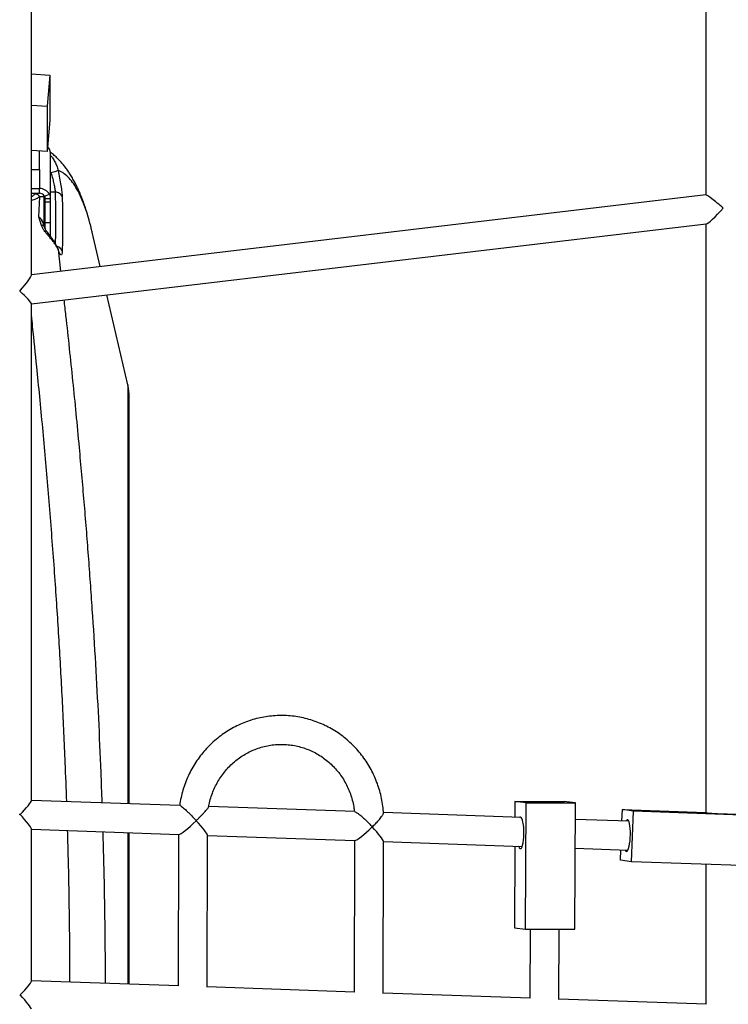
# Model space of a CAD drawing. Units: millimetres. Extents: x 3178 to 17331, y 14985 to 26636.
# Drawn here: x 12224 to 12617, y 22619 to 23164 of the extents above; entities that cross this region are included whole.
import ezdxf

# ---------------------------------------------------------------- set-up
doc = ezdxf.new("R2010")
doc.units = ezdxf.units.MM
doc.header["$LTSCALE"] = 100

msp = doc.modelspace()

# ---------------------------------------------------------------- linework, layer by layer
at = {"color": 7, "linetype": 'Continuous', "lineweight": 25}
for p, q in [((12230.66, 23022.63), (12230.66, 23373.63)), ((12604.05, 23267.53), (12604.05, 23067.12)), ((12230.66, 23134.16), (12240.86, 23133.49)), ((12240.86, 23133.49), (12239.35, 23116.21)), ((12240.86, 23133.49), (12240.86, 23108.49)), ((12230.66, 23116.78), (12239.35, 23116.21)), ((12239.35, 23116.21), (12239.35, 23091.21)), ((12240.86, 23108.49), (12239.35, 23091.21)), ((12239.35, 23091.21), (12230.66, 23091.78)), ((12235.16, 23081.1), (12235.16, 23091.49)), ((12241.16, 23090.7), (12241.16, 23065.11)), ((12230.66, 23081.1), (12235.16, 23081.1)), ((12230.66, 23070.6), (12235.16, 23070.6)), ((12235.16, 23068), (12235.16, 23070.6)), ((12230.66, 23068), (12235.16, 23068)), ((12604.14, 23067.13), (12230.66, 23022.86)), ((12234.78, 23054.9), (12235.39, 23066.09)), ((12237.66, 23066.15), (12237.66, 23066.84)), ((12237.66, 23050.07), (12237.66, 23066.15)), ((12237.91, 23066.43), (12240.67, 23067.46)), ((12238.16, 23065.11), (12241.16, 23065.11)), ((12238.16, 23065.11), (12238.16, 23063.19)), ((12241.16, 23065.11), (12241.16, 23063.19)), ((12238.16, 23063.19), (12241.16, 23063.19)), ((12238.16, 23063.19), (12238.16, 23051.73)), ((12241.16, 23063.19), (12241.16, 23051.73)), ((12236.24, 23050.21), (12234.78, 23054.9)), ((12230.66, 23006.75), (12604.33, 23051.04)), ((12237.19, 23051.59), (12237.42, 23050.91)), ((12238.16, 23051.73), (12241.16, 23051.73)), ((12238.16, 23051.73), (12238.16, 23048.92)), ((12241.16, 23051.73), (12241.16, 23044.44)), ((12604.05, 23051.01), (12604.05, 22724.51)), ((12240.65, 23043.78), (12240.93, 23043.46)), ((12241.01, 23044.44), (12240.81, 23044.69)), ((12268.8, 23027.38), (12264.35, 23046.5)), ((12284.08, 22961.78), (12272.45, 23011.7)), ((12230.66, 22731.39), (12230.66, 23006.86)), ((12284.87, 22729.69), (12284.87, 22954.97)), ((12312.9, 22728.71), (12230.66, 22731.59)), ((12409.68, 22725.32), (12328.87, 22728.15)), ((12498.41, 22730.96), (12498.38, 22722.21)), ((12498.41, 22730.96), (12525.72, 22731.03)), ((12504.57, 22730.19), (12498.41, 22730.96)), ((12504.3, 22660.22), (12504.57, 22730.19)), ((12504.57, 22730.19), (12531.88, 22730.26)), ((12531.88, 22730.26), (12525.72, 22731.03)), ((12531.61, 22660.28), (12531.88, 22730.26)), ((12557.63, 22720.13), (12557.89, 22726.48)), ((12564.04, 22725.55), (12557.89, 22726.48)), ((12557.89, 22726.48), (12604.05, 22724.86)), ((12224.42, 22723.79), (12224.43, 22724.02)), ((12501.86, 22722.09), (12425.57, 22724.76)), ((12561.45, 22720), (12531.84, 22721.03)), ((12562.9, 22697.58), (12564.04, 22725.55)), ((12632.27, 22723.16), (12564.04, 22725.55)), ((12230.66, 22631.39), (12230.66, 22715.78)), ((12230.66, 22715.58), (12312.33, 22712.72)), ((12321.69, 22720.32), (12321.94, 22720.32)), ((12284.87, 22629.71), (12284.87, 22713.68)), ((12312.12, 22712.73), (12312.02, 22628.76)), ((12328.02, 22627.98), (12328.12, 22712.35)), ((12328.12, 22712.17), (12409.81, 22709.3)), ((12409.59, 22709.31), (12409.37, 22625.36)), ((12425.37, 22624.57), (12425.59, 22708.92)), ((12425.59, 22708.75), (12502.42, 22706.06)), ((12498.31, 22706.2), (12498.14, 22660.99)), ((12531.78, 22705.03), (12560.89, 22704.01)), ((12556.75, 22698.51), (12556.98, 22704.14)), ((12562.9, 22697.58), (12556.75, 22698.51)), ((12631.13, 22695.19), (12562.9, 22697.58)), ((12604.05, 22696.14), (12604.05, 22618.56)), ((12498.14, 22660.99), (12504.3, 22660.22)), ((12504.3, 22660.22), (12531.61, 22660.28)), ((12506.88, 22660.23), (12506.73, 22621.96)), ((12522.73, 22621.16), (12522.88, 22660.26)), ((12312.21, 22628.75), (12230.66, 22631.6)), ((12409.56, 22625.35), (12328.02, 22628.2)), ((12506.9, 22621.95), (12425.37, 22624.8)), ((12604.21, 22618.55), (12522.73, 22621.4))]:
    msp.add_line(p, q, dxfattribs=at)
at = {"color": 8, "linetype": 'Continuous', "lineweight": 25}
for p, q in [((12235.16, 23081.1), (12235.16, 23070.6)), ((12241.51, 23079.41), (12241.16, 23080.11)), ((12232.9, 23067.78), (12233.05, 23068)), ((12237.66, 23066.15), (12237.46, 23067.03)), ((12237.86, 23066.54), (12237.86, 23049.49)), ((12243.84, 23068.66), (12241.16, 23068.66)), ((12245.13, 23037.69), (12245.41, 23036.86)), ((12245.41, 23036.86), (12246.83, 23024.77))]:
    msp.add_line(p, q, dxfattribs=at)
at = {"color": 8, "linetype": 'Continuous', "lineweight": 25, "flags": 128}
for points in [[(12284.08, 22961.78), (12284.08, 22961.74), (12284.08, 22961.38), (12284.08, 22960.68), (12284.08, 22959.62), (12284.08, 22958.21), (12284.08, 22956.45), (12284.08, 22954.35), (12284.08, 22951.89), (12284.08, 22949.1), (12284.08, 22945.96), (12284.08, 22942.49), (12284.08, 22938.69), (12284.08, 22934.55), (12284.08, 22930.1), (12284.08, 22925.32), (12284.08, 22920.23), (12284.08, 22914.82), (12284.08, 22909.12), (12284.08, 22903.11), (12284.08, 22896.81), (12284.08, 22890.23), (12284.08, 22883.37), (12284.08, 22876.24), (12284.08, 22868.85), (12284.08, 22861.2), (12284.08, 22853.3), (12284.08, 22845.16), (12284.08, 22836.79), (12284.08, 22828.2), (12284.08, 22819.4), (12284.08, 22810.39), (12284.08, 22801.19), (12284.08, 22791.8), (12284.08, 22782.24), (12284.08, 22772.51), (12284.08, 22762.63), (12284.08, 22752.6), (12284.08, 22742.44), (12284.08, 22732.16), (12284.08, 22729.72)], [(12284.08, 22713.71), (12284.08, 22711.27), (12284.08, 22700.68), (12284.08, 22690.01), (12284.08, 22679.28), (12284.08, 22668.49), (12284.08, 22657.65), (12284.08, 22646.78), (12284.08, 22635.88), (12284.08, 22629.74)]]:
    msp.add_lwpolyline(points, dxfattribs=at)
at = {"color": 7, "linetype": 'Continuous', "lineweight": 25, "flags": 128}
for points in [[(12500.43, 22706.13), (12500.46, 22706.05), (12500.81, 22705.31), (12501.19, 22704.91), (12501.58, 22704.86), (12501.97, 22705.17), (12502.33, 22705.82), (12502.65, 22706.79), (12502.92, 22708.04), (12503.13, 22709.52), (12503.28, 22711.16), (12503.34, 22712.9), (12503.33, 22714.67), (12503.24, 22716.4), (12503.07, 22718.01), (12502.84, 22719.44), (12502.55, 22720.63), (12502.21, 22721.53), (12501.84, 22722.1), (12501.46, 22722.33), (12501.46, 22722.33)], [(12501.46, 22722.33), (12501.07, 22722.2), (12500.98, 22722.12)], [(12621.15, 22723.9), (12621.36, 22723.85), (12621.22, 22723.81), (12620.72, 22723.79), (12619.89, 22723.78), (12618.76, 22723.8), (12617.39, 22723.83), (12615.81, 22723.87), (12614.11, 22723.93), (12612.34, 22724), (12610.59, 22724.07), (12608.92, 22724.15), (12607.4, 22724.24), (12606.1, 22724.32), (12605.06, 22724.4), (12604.33, 22724.47), (12603.94, 22724.53), (12603.91, 22724.57), (12604.05, 22724.59)], [(12559.33, 22704.06), (12559.39, 22703.93), (12559.75, 22703.43), (12560.13, 22703.28), (12560.53, 22703.49), (12560.92, 22704.05), (12561.29, 22704.94), (12561.62, 22706.12), (12561.9, 22707.53), (12562.12, 22709.14), (12562.27, 22710.86), (12562.34, 22712.62), (12562.33, 22714.37), (12562.24, 22716.02), (12562.08, 22717.5), (12561.85, 22718.76), (12561.56, 22719.75), (12561.22, 22720.42), (12560.84, 22720.74), (12560.45, 22720.71), (12560.06, 22720.32), (12559.89, 22720.05)]]:
    msp.add_lwpolyline(points, dxfattribs=at)
at = {"color": 7, "linetype": 'Continuous', "lineweight": 25}
for centre, radius, start, end in [((12236.01, 23090.11), 5.22, 26.7167, 46.6792), ((12235.35, 23064.52), 6.08, 28.8648, 91.7532), ((12235.25, 23064.96), 3.04, 28.8648, 91.7532), ((12254.87, 22954.97), 30, 0, 13.1141)]:
    msp.add_arc(centre, radius, start, end, dxfattribs=at)
for centre, major_axis, ratio, start_param, end_param in [((12612.05, 23060.02), (7.98, -7.09), 0.083464, 1.439787, 3.067574), ((12612.05, 23060.02), (7.93, 8.93), 0.117066, 3.272602, 4.786408), ((12222.66, 23013.85), (7.94, 8.94), 0.105668, 4.796516, 6.164806), ((12222.66, 23013.85), (7.97, -7.08), 0.094914, 0.084127, 1.452417), ((12222.66, 22723.87), (7.95, 7.68), 0.117106, 4.822119, 6.170592), ((12222.66, 22723.87), (7.96, 7.94), 0.097602, 4.799245, 4.818865), ((12222.66, 22723.87), (-7.97, 7.99), 0.086831, 4.596541, 4.615366), ((12222.66, 22723.87), (7.95, 7.68), 0.117106, 4.8025, 4.822119), ((12222.66, 22723.87), (-7.95, 8.24), 0.106378, 4.599796, 4.618621), ((12222.66, 22723.87), (-7.95, 8.24), 0.106378, 3.251323, 4.599796), ((12320.13, 22720.45), (7.96, 7.67), 0.119805, 3.256904, 4.819213), ((12320.13, 22720.45), (-7.94, 8.24), 0.10367, 3.248417, 4.597078), ((12417.61, 22717.03), (7.96, 7.67), 0.122504, 3.259625, 4.81631), ((12417.61, 22717.03), (-7.94, 8.24), 0.10096, 3.245514, 4.594356), ((12222.66, 22623.88), (7.95, 7.67), 0.119951, 4.825023, 6.167865), ((12222.66, 22623.88), (-7.95, 8.23), 0.10923, 3.254226, 4.597068)]:
    msp.add_ellipse(centre, major_axis=major_axis, ratio=ratio, start_param=start_param, end_param=end_param, dxfattribs=at)
for points, knots in [([(12241.16, 23090.7), (12241.14, 23090.95), (12241.11, 23091.45), (12240.82, 23092.12), (12240.67, 23092.46)], [0, 0, 0, 0, 0.493395, 1, 1, 1, 1]), ([(12264.18, 23047.17), (12263.96, 23048.1), (12263.48, 23050.13), (12262.71, 23052.99), (12261.93, 23055.7), (12261.22, 23058.01), (12260.59, 23059.95), (12259.83, 23062.2), (12258.88, 23064.81), (12257.77, 23067.58), (12256.73, 23069.95), (12255.74, 23072.06), (12254.62, 23074.26), (12253.38, 23076.51), (12252.04, 23078.72), (12250.65, 23080.8), (12249.18, 23082.79), (12247.58, 23084.76), (12245.79, 23086.72), (12243.87, 23088.57), (12242.3, 23089.9), (12241.37, 23090.6), (12241.15, 23090.76)], [0, 0, 0, 0, 0.045134, 0.098592, 0.147127, 0.190724, 0.22937, 0.263082, 0.335622, 0.40402, 0.450341, 0.497508, 0.548804, 0.604242, 0.660565, 0.715149, 0.765754, 0.818661, 0.874613, 0.930624, 0.983477, 1, 1, 1, 1]), ([(12245.41, 23080.68), (12245.32, 23080.61), (12245.14, 23080.46), (12244.23, 23080.12), (12242.97, 23079.75), (12242, 23079.53), (12241.51, 23079.41)], [0, 0, 0, 0, 0.250376, 0.500108, 0.750057, 1, 1, 1, 1]), ([(12241.51, 23079.41), (12241.84, 23078.28), (12242.45, 23076.18), (12243.18, 23073.14), (12243.69, 23070.49), (12243.79, 23069.26), (12243.84, 23068.66)], [0, 0, 0, 0, 0.270026, 0.502156, 0.757244, 1, 1, 1, 1]), ([(12245.41, 23080.68), (12245.72, 23079.25), (12246.33, 23076.38), (12247.06, 23072.23), (12247.58, 23068.54), (12247.69, 23066.85), (12247.74, 23066)], [0, 0, 0, 0, 0.24938, 0.499079, 0.749335, 1, 1, 1, 1]), ([(12235.39, 23066.09), (12235.22, 23066.29), (12234.88, 23066.68), (12234.26, 23067.16), (12233.6, 23067.55), (12233.13, 23067.7), (12232.9, 23067.78)], [0, 0, 0, 0, 0.249952, 0.5, 0.750048, 1, 1, 1, 1]), ([(12237.66, 23066.15), (12237.57, 23066.14), (12237.42, 23066.13), (12236.52, 23066.1), (12235.78, 23066.09), (12235.39, 23066.09)], [0, 0, 0, 0, 0.470565, 0.72273, 1, 1, 1, 1]), ([(12237.91, 23066.43), (12237.95, 23066.34), (12238.04, 23066.16), (12238.14, 23065.7), (12238.15, 23065.35), (12238.16, 23065.11)], [0, 0, 0, 0, 0.23492, 0.472618, 1, 1, 1, 1]), ([(12240.67, 23067.46), (12240.82, 23067.09), (12241.11, 23066.38), (12241.14, 23065.53), (12241.16, 23065.11)], [0, 0, 0, 0, 0.506605, 1, 1, 1, 1]), ([(12247.74, 23066), (12247.59, 23066.37), (12247.3, 23067.11), (12246.37, 23067.97), (12245.18, 23068.55), (12244.29, 23068.62), (12243.84, 23068.66)], [0, 0, 0, 0, 0.250224, 0.500044, 0.75003, 1, 1, 1, 1]), ([(12240.65, 23043.78), (12240.21, 23044.28), (12239.35, 23045.27), (12238.09, 23046.86), (12236.97, 23048.5), (12236.48, 23049.65), (12236.24, 23050.21)], [0, 0, 0, 0, 0.26322, 0.518558, 0.764593, 1, 1, 1, 1]), ([(12237.44, 23050.76), (12237.35, 23051.2), (12237.23, 23051.77), (12236.92, 23052.28), (12236.85, 23052.39)], [0, 0, 0, 0, 0.777822, 1, 1, 1, 1]), ([(12236.87, 23052.42), (12236.9, 23052.38), (12236.96, 23052.29), (12236.99, 23052.18), (12237.01, 23052.11)], [0, 0, 0, 0, 0.374367, 1, 1, 1, 1]), ([(12237.8, 23049.6), (12237.74, 23049.79), (12237.62, 23050.18), (12237.5, 23050.66), (12237.43, 23050.9)], [0, 0, 0, 0, 0.492142, 1, 1, 1, 1]), ([(12240.81, 23044.69), (12240.21, 23045.45), (12239.01, 23046.99), (12238.21, 23048.72), (12237.8, 23049.6)], [0, 0, 0, 0, 0.496032, 1, 1, 1, 1]), ([(12245.41, 23036.86), (12245.19, 23037.36), (12244.75, 23038.36), (12243.69, 23040.03), (12242.43, 23041.74), (12241.43, 23042.89), (12240.93, 23043.46)], [0, 0, 0, 0, 0.254909, 0.507297, 0.755534, 1, 1, 1, 1]), ([(12245.18, 23037.71), (12244.96, 23038.22), (12244.52, 23039.25), (12243.52, 23040.95), (12242.36, 23042.69), (12241.46, 23043.86), (12241.01, 23044.44)], [0, 0, 0, 0, 0.256711, 0.509278, 0.756774, 1, 1, 1, 1]), ([(12264.34, 23046.49), (12264.31, 23046.67), (12264.26, 23046.9), (12264.2, 23047.11), (12264.19, 23047.17)], [0, 0, 0, 0, 0.731138, 1, 1, 1, 1]), ([(12245.39, 23036.74), (12245.42, 23036.74), (12245.55, 23036.75), (12245.33, 23037.31), (12245.18, 23037.71)], [0, 0, 0, 0, 0.278889, 1, 1, 1, 1]), ([(12247.74, 23035.95), (12247.69, 23035.33), (12247.58, 23034.08), (12247.06, 23033.77), (12246.33, 23034.6), (12245.72, 23036.11), (12245.41, 23036.86)], [0, 0, 0, 0, 0.25004, 0.500346, 0.750418, 1, 1, 1, 1]), ([(12425.58, 22724.52), (12425.55, 22725.12), (12425.46, 22727.15), (12424.96, 22730.57), (12424.11, 22734.77), (12422.95, 22738.89), (12421.49, 22742.91), (12419.74, 22746.81), (12417.72, 22750.56), (12415.43, 22754.15), (12412.89, 22757.56), (12410.1, 22760.77), (12407.1, 22763.75), (12403.88, 22766.5), (12400.47, 22769), (12396.9, 22771.23), (12393.17, 22773.19), (12389.31, 22774.86), (12385.34, 22776.23), (12381.28, 22777.3), (12377.15, 22778.07), (12372.98, 22778.52), (12368.79, 22778.65), (12364.6, 22778.47), (12360.43, 22777.97), (12356.31, 22777.16), (12352.26, 22776.04), (12348.3, 22774.62), (12344.45, 22772.91), (12340.73, 22770.91), (12337.17, 22768.64), (12333.78, 22766.1), (12330.58, 22763.32), (12327.59, 22760.3), (12324.82, 22757.07), (12322.3, 22753.64), (12320.03, 22750.03), (12318.02, 22746.25), (12316.29, 22742.34), (12314.85, 22738.31), (12313.72, 22734.17), (12313.02, 22730.97), (12312.8, 22729.13), (12312.75, 22728.71)], [0, 0, 0, 0, 0.010598, 0.035836, 0.061074, 0.086308, 0.111539, 0.136766, 0.161987, 0.187201, 0.212409, 0.237608, 0.2628, 0.287983, 0.313157, 0.338323, 0.363481, 0.388632, 0.413776, 0.438913, 0.464046, 0.489176, 0.514303, 0.53943, 0.564556, 0.589684, 0.614815, 0.63995, 0.665091, 0.690237, 0.715391, 0.740553, 0.765722, 0.7909, 0.816086, 0.841281, 0.866483, 0.891692, 0.916909, 0.942131, 0.967358, 0.99259, 1, 1, 1, 1]), ([(12328.83, 22727.94), (12328.91, 22728.43), (12329.18, 22730.12), (12329.95, 22732.94), (12331.13, 22736.37), (12332.62, 22739.68), (12334.37, 22742.84), (12336.38, 22745.84), (12338.63, 22748.65), (12341.11, 22751.26), (12343.8, 22753.63), (12346.68, 22755.75), (12349.72, 22757.62), (12352.91, 22759.2), (12356.22, 22760.5), (12359.62, 22761.5), (12363.1, 22762.19), (12366.62, 22762.57), (12370.16, 22762.64), (12373.69, 22762.39), (12377.19, 22761.82), (12380.62, 22760.94), (12383.97, 22759.77), (12387.2, 22758.29), (12390.3, 22756.54), (12393.23, 22754.51), (12395.99, 22752.23), (12398.54, 22749.71), (12400.86, 22746.97), (12402.95, 22744.04), (12404.78, 22740.93), (12406.34, 22737.66), (12407.62, 22734.28), (12408.6, 22730.78), (12409.22, 22727.79), (12409.4, 22725.95), (12409.46, 22725.33)], [0, 0, 0, 0, 0.0123857, 0.0426225, 0.0728621, 0.1031076, 0.1333618, 0.1636278, 0.1939083, 0.2242058, 0.2545225, 0.2848602, 0.3152202, 0.345603, 0.3760085, 0.4064357, 0.4368828, 0.467347, 0.4978249, 0.5283124, 0.558805, 0.5892963, 0.6197817, 0.6502567, 0.6807176, 0.7111611, 0.7415849, 0.7719874, 0.8023678, 0.8327261, 0.8630629, 0.8933795, 0.9236774, 0.9539587, 0.9842259, 1, 1, 1, 1]), ([(12312.96, 22728.64), (12313, 22728.66), (12313.13, 22728.72), (12313.85, 22728.25), (12315.11, 22727.22), (12316.69, 22725.71), (12318.34, 22724.05), (12320.01, 22722.32), (12321.2, 22721.06), (12321.89, 22720.33), (12321.9, 22720.32)], [0, 0, 0, 0, 0.048807, 0.181825, 0.320122, 0.522707, 0.658306, 0.797744, 0.99882, 1, 1, 1, 1]), ([(12321.9, 22720.32), (12322, 22720.42), (12322.1, 22720.53), (12322.3, 22720.73), (12322.4, 22720.83), (12322.71, 22721.13), (12322.91, 22721.33), (12323.5, 22721.92), (12323.88, 22722.31), (12324.64, 22723.08), (12325.01, 22723.46), (12325.72, 22724.2), (12326.07, 22724.56), (12326.71, 22725.25), (12327.02, 22725.58), (12327.44, 22726.05), (12327.58, 22726.21), (12327.84, 22726.51), (12327.95, 22726.65), (12328.17, 22726.92), (12328.27, 22727.05), (12328.45, 22727.29), (12328.53, 22727.4), (12328.73, 22727.71), (12328.8, 22727.88), (12328.8, 22727.99)], [0, 0, 0, 0, 0.03125, 0.03125, 0.0625, 0.0625, 0.125, 0.125, 0.25, 0.25, 0.375, 0.375, 0.5, 0.5, 0.625, 0.625, 0.6875, 0.6875, 0.75, 0.75, 0.8125, 0.8125, 0.875, 0.875, 1, 1, 1, 1]), ([(12409.74, 22725.26), (12409.76, 22725.28), (12409.86, 22725.34), (12410.61, 22724.93), (12412.06, 22723.93), (12413.97, 22722.36), (12415.89, 22720.58), (12417.63, 22718.83), (12418.78, 22717.58), (12419.36, 22716.91), (12419.37, 22716.9)], [0, 0, 0, 0, 0.0394715, 0.1548098, 0.3062241, 0.5219506, 0.6719213, 0.8261544, 0.9988465, 1, 1, 1, 1]), ([(12419.37, 22716.9), (12419.37, 22716.91), (12419.99, 22717.48), (12421.21, 22718.65), (12423.05, 22720.6), (12424.57, 22722.46), (12425.51, 22723.91), (12425.57, 22724.34), (12425.59, 22724.52)], [0, 0, 0, 0, 0.0013445, 0.1926337, 0.3895406, 0.6497923, 0.8521387, 1, 1, 1, 1])]:
    msp.add_open_spline(points, degree=3, knots=knots, dxfattribs=at)
at = {"color": 8, "linetype": 'Continuous', "lineweight": 25}
for points, knots in [([(12241.16, 23089.17), (12241.58, 23088.66), (12242.5, 23087.53), (12243.69, 23085.52), (12244.75, 23083.21), (12245.19, 23081.53), (12245.41, 23080.68)], [0, 0, 0, 0, 0.2140228, 0.4726285, 0.7352295, 1, 1, 1, 1]), ([(12264.19, 23047.17), (12263.62, 23049.44), (12262.45, 23054.09), (12260.47, 23060.17), (12258.29, 23065.67), (12255.96, 23070.33), (12253.49, 23074.19), (12250.92, 23077.18), (12248.23, 23079.44), (12246.36, 23080.27), (12245.41, 23080.68)], [0, 0, 0, 0, 0.119441, 0.243699, 0.370006, 0.498596, 0.622822, 0.749563, 0.873378, 1, 1, 1, 1]), ([(12230.66, 23066.19), (12230.82, 23066.27), (12231.75, 23066.72), (12232.38, 23067.3), (12232.9, 23067.78)], [0, 0, 0, 0, 0.174073, 1, 1, 1, 1]), ([(12235.39, 23066.09), (12234.72, 23065.68), (12233.39, 23064.87), (12231.57, 23064.24), (12230.66, 23063.93)], [0, 0, 0, 0, 0.503081, 1, 1, 1, 1]), ([(12243.84, 23068.66), (12243.95, 23063.66), (12244.16, 23054.21), (12243.96, 23044.76), (12243.87, 23040.31)], [0, 0, 0, 0, 0.529192, 1, 1, 1, 1]), ([(12234.78, 23054.9), (12235.23, 23054.54), (12236.1, 23053.83), (12236.62, 23052.88), (12236.87, 23052.42)], [0, 0, 0, 0, 0.517347, 1, 1, 1, 1]), ([(12236.85, 23052.39), (12236.64, 23052.8), (12236.14, 23053.77), (12235.28, 23054.49), (12234.78, 23054.9)], [0, 0, 0, 0, 0.424031, 1, 1, 1, 1]), ([(12237.78, 23049.58), (12237.74, 23049.69), (12237.65, 23049.93), (12237.12, 23050.16), (12236.53, 23050.19), (12236.24, 23050.21)], [0, 0, 0, 0, 0.292009, 0.645986, 1, 1, 1, 1]), ([(12240.65, 23043.78), (12240.73, 23043.94), (12240.87, 23044.25), (12240.9, 23044.55), (12240.81, 23044.65), (12240.78, 23044.68)], [0, 0, 0, 0, 0.404028, 0.808361, 1, 1, 1, 1]), ([(12240.99, 23044.42), (12241.02, 23044.39), (12241.12, 23044.28), (12241.12, 23043.97), (12240.99, 23043.63), (12240.93, 23043.46)], [0, 0, 0, 0, 0.15709, 0.578711, 1, 1, 1, 1]), ([(12247.74, 23035.95), (12247.59, 23036.32), (12247.31, 23037.06), (12246.37, 23037.92), (12245.49, 23038.42), (12244.93, 23038.49), (12244.81, 23038.5)], [0, 0, 0, 0, 0.306856, 0.613196, 0.919708, 1, 1, 1, 1]), ([(12248.66, 23008.88), (12248.99, 23005.99), (12250, 22997.12), (12251.62, 22982.14), (12253.51, 22964.06), (12255.33, 22945.78), (12256.96, 22928.47), (12258.43, 22912.15), (12259.73, 22897.11), (12260.95, 22882.13), (12262.12, 22867.2), (12263.21, 22852.32), (12264.59, 22832.37), (12266.17, 22807.34), (12267.78, 22777.19), (12268.95, 22751.52), (12269.48, 22735.85), (12269.67, 22730.23)], [0, 0, 0, 0, 0.033118, 0.101786, 0.169369, 0.235915, 0.304849, 0.359802, 0.414183, 0.468027, 0.52137, 0.574248, 0.6267, 0.73315, 0.838101, 0.941962, 1, 1, 1, 1]), ([(12250.23, 22730.91), (12249.98, 22738.11), (12249.53, 22750.85), (12248.73, 22769.08), (12247.94, 22785.62), (12247.07, 22802.07), (12246.12, 22818.43), (12245.1, 22834.8), (12243.98, 22851.55), (12242.75, 22868.68), (12241.4, 22886.23), (12239.98, 22903.67), (12238.49, 22920.99), (12236.94, 22938.2), (12235.33, 22955.16), (12233.48, 22973.81), (12231.94, 22988.85), (12230.9, 22998.33), (12230.66, 23000.5)], [0, 0, 0, 0, 0.077264, 0.13659, 0.196461, 0.256019, 0.314996, 0.374681, 0.435075, 0.498995, 0.563989, 0.630057, 0.694157, 0.759104, 0.825346, 0.888046, 0.97431, 1, 1, 1, 1]), ([(12252.02, 22630.86), (12252, 22637.44), (12251.96, 22652.56), (12251.65, 22676.15), (12251.24, 22697.59), (12250.85, 22710.45), (12250.72, 22714.88)], [0, 0, 0, 0, 0.234536, 0.53894, 0.841311, 1, 1, 1, 1]), ([(12270.2, 22714.2), (12270.45, 22704.9), (12270.98, 22685.41), (12271.41, 22657.38), (12271.47, 22638.66), (12271.5, 22630.17)], [0, 0, 0, 0, 0.332988, 0.697555, 1, 1, 1, 1])]:
    msp.add_open_spline(points, degree=3, knots=knots, dxfattribs=at)
at = {"color": 7, "linetype": 'Continuous', "lineweight": 25}
msp.add_open_spline([(12247.74, 23066), (12247.84, 23061), (12248.06, 23050.98), (12247.84, 23040.96), (12247.74, 23035.95)], degree=3, dxfattribs=at)

doc.saveas('drawing.dxf')
